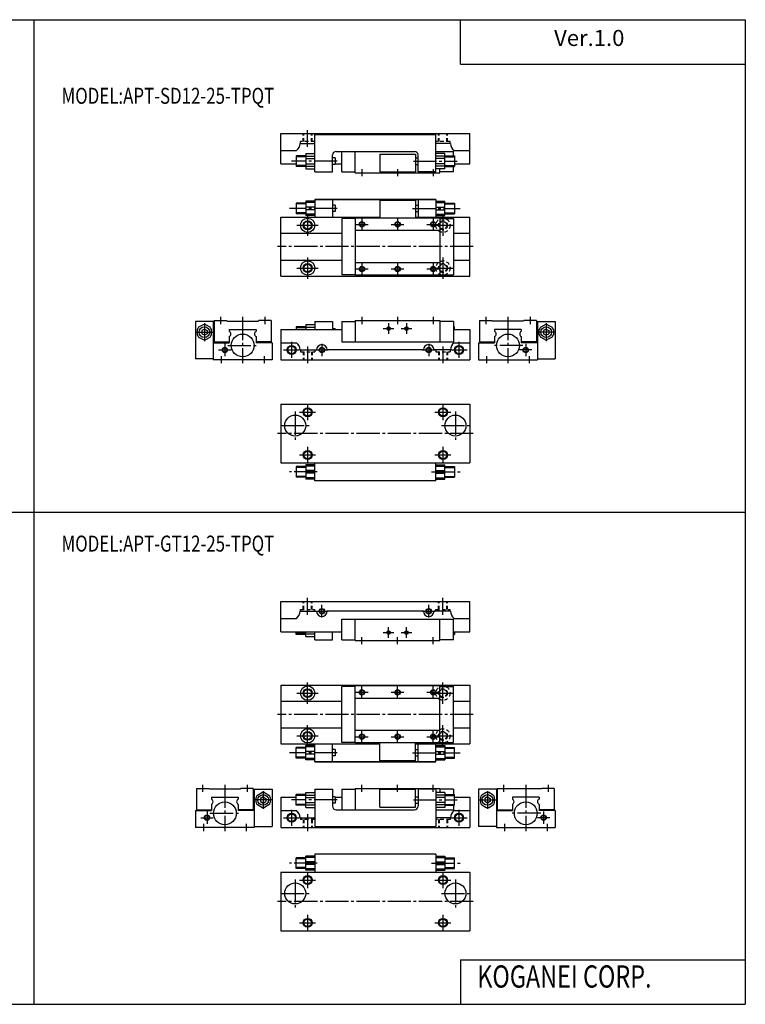
# Model space of a CAD drawing. Extents: x -399 to 400, y -277 to 276.
# Drawn here: x -8 to 400, y -277 to 276 of the extents above; entities that cross this region are included whole.
import ezdxf

# ---------------------------------------------------------------- set-up
doc = ezdxf.new("R2010")
doc.units = 0
doc.linetypes.add('CENTER', pattern=[17.5, 13, -1.5, 1.5, -1.5])
doc.linetypes.add('DASHED', pattern=[3.5, 2, -1.5])
doc.layers.get('0').update_dxf_attribs({"linetype": 'CONTINUOUS'})
doc.styles.get("Standard").update_dxf_attribs({"font": 'txt', "bigfont": 'BIGFONT'})

msp = doc.modelspace()

# ---------------------------------------------------------------- linework, layer by layer
at = {"color": 7, "linetype": 'CONTINUOUS'}
for p, q in [((-399.25, 276.25), (399.799988, 276.25)), ((0.274994, 276.25), (0.274994, -276.75)), ((239.800003, 251.25), (239.800003, 276.25)), ((399.799988, 276.25), (399.799988, -276.75)), ((239.800003, 251.25), (399.799988, 251.25)), ((139, 212.274994), (245, 212.274994)), ((139, 195.274994), (139, 212.274994)), ((158, 211.774994), (226, 211.774994)), ((158, 190.774994), (158, 211.774994)), ((226, 190.774994), (226, 211.774994)), ((245, 195.274994), (245, 212.274994)), ((149.800003, 206.774994), (158, 206.774994)), ((234.199997, 206.774994), (226, 206.774994)), ((139, 202.774994), (147.653, 202.774994)), ((153, 199.774994), (147.5, 199.774994)), ((147.5, 199.774994), (147.5, 193.774994)), ((153, 201.024994), (158, 201.024994)), ((153, 201.024994), (153, 192.524994)), ((153, 199.520996), (158, 199.520996)), ((168, 190.774994), (168, 200.274994)), ((170, 202.274994), (214, 202.274994)), ((173.149994, 190.774994), (173.149994, 202.274994)), ((180.75, 190.274994), (180.75, 202.274994)), ((194.5, 200.774994), (194.5, 190.774994)), ((194.5, 200.774994), (214.5, 200.774994)), ((214.5, 200.774994), (214.5, 190.774994)), ((216, 190.774994), (216, 200.274994)), ((226, 202.274994), (235.850006, 202.274994)), ((231, 201.024994), (226, 201.024994)), ((231, 199.520996), (226, 199.520996)), ((231, 192.524994), (231, 201.024994)), ((231, 199.774994), (236.5, 199.774994)), ((235.850006, 199.774994), (235.850006, 202.274994)), ((236.347, 202.774994), (245, 202.774994)), ((236.5, 199.774994), (236.5, 193.774994)), ((139, 195.274994), (147.5, 195.274994)), ((153, 193.774994), (147.5, 193.774994)), ((153, 198.210999), (158, 198.210999)), ((153, 195.339005), (158, 195.339005)), ((153, 194.029007), (158, 194.029007)), ((169.5, 198.574997), (168, 198.574997)), ((169.5, 194.975006), (168, 194.975006)), ((169.5, 198.574997), (169.5, 194.975006)), ((169.5, 195.274994), (173.149994, 195.274994)), ((214.5, 198.574997), (216, 198.574997)), ((214.5, 194.975006), (216, 194.975006)), ((231, 198.210999), (226, 198.210999)), ((231, 195.339005), (226, 195.339005)), ((231, 194.029007), (226, 194.029007)), ((231, 193.774994), (236.5, 193.774994)), ((235.850006, 190.774994), (235.850006, 193.774994)), ((236.5, 195.274994), (245, 195.274994)), ((153, 192.524994), (158, 192.524994)), ((158, 190.774994), (168, 190.774994)), ((173.149994, 190.774994), (180.75, 190.774994)), ((180.75, 190.274994), (228.25, 190.274994)), ((194.5, 190.774994), (214.5, 190.774994)), ((226, 190.774994), (216, 190.774994)), ((231, 192.524994), (226, 192.524994)), ((228.25, 190.274994), (228.25, 192.524994)), ((235.850006, 190.774994), (228.25, 190.774994)), ((153, 173.274994), (147.5, 173.274994)), ((147.5, 173.274994), (147.5, 167.274994)), ((153, 174.274994), (153, 166.274994)), ((158, 174.274994), (153, 174.274994)), ((158, 173.518997), (153, 173.518997)), ((226, 175.274994), (158, 175.274994)), ((158, 175.274994), (158, 165.274994)), ((158, 175.274994), (226, 175.274994)), ((168, 175.274994), (168, 165.274994)), ((168, 175.274994), (168, 165.274994)), ((169.5, 172.074997), (168, 172.074997)), ((169.5, 172.074997), (169.5, 168.475006)), ((214.5, 174.774994), (194.5, 174.774994)), ((194.5, 174.774994), (194.5, 164.774994)), ((214.5, 174.774994), (214.5, 164.774994)), ((214.5, 172.074997), (216, 172.074997)), ((216, 175.274994), (216, 165.274994)), ((226, 175.274994), (226, 165.274994)), ((226, 174.274994), (231, 174.274994)), ((226, 173.518997), (231, 173.518997)), ((231, 166.274994), (231, 174.274994)), ((231, 173.274994), (236.5, 173.274994)), ((236.5, 173.274994), (236.5, 167.274994)), ((153, 167.274994), (147.5, 167.274994)), ((158, 171.031006), (153, 171.031006)), ((158, 169.518997), (153, 169.518997)), ((158, 167.031006), (153, 167.031006)), ((158, 166.274994), (153, 166.274994)), ((169.5, 168.475006), (168, 168.475006)), ((214.5, 168.475006), (216, 168.475006)), ((226, 171.031006), (231, 171.031006)), ((226, 169.518997), (231, 169.518997)), ((226, 167.031006), (231, 167.031006)), ((226, 166.274994), (231, 166.274994)), ((231, 167.274994), (236.5, 167.274994)), ((139, 132.274994), (139, 165.274994)), ((139, 165.274994), (194.5, 165.274994)), ((173.149994, 164.574997), (173.149994, 132.988007)), ((180.75, 164.574997), (173.149994, 164.574997)), ((180.75, 164.774994), (180.75, 132.774994)), ((228.25, 164.774994), (180.75, 164.774994)), ((214.5, 165.274994), (245, 165.274994)), ((228.25, 164.774994), (228.25, 132.774994)), ((228.25, 164.574997), (235.850006, 164.574997)), ((235.850006, 164.574997), (235.850006, 132.975006)), ((245, 132.274994), (245, 165.274994)), ((139, 156.274994), (173.149994, 156.274994)), ((228.25, 157.774994), (180.75, 157.774994)), ((235.850006, 156.274994), (245, 156.274994)), ((139, 141.274994), (173.149994, 141.274994)), ((228.25, 139.774994), (180.75, 139.774994)), ((235.850006, 141.274994), (245, 141.274994)), ((180.75, 132.975006), (173.149994, 132.975006)), ((228.25, 132.774994), (180.75, 132.774994)), ((228.25, 132.975006), (235.850006, 132.975006)), ((139, 132.274994), (245, 132.274994)), ((91, 106.775002), (91, 85.775002)), ((101.5, 106.775002), (91, 106.775002)), ((101, 106.775002), (101, 85.275002)), ((101.5, 107.275002), (108.5, 107.275002)), ((101.5, 107.275002), (101.5, 95.275002)), ((108.5, 107.275002), (108.800003, 106.974998)), ((108.800003, 106.974998), (126.199997, 106.974998)), ((126.5, 107.275002), (126.199997, 106.974998)), ((133.5, 107.275002), (126.5, 107.275002)), ((133.5, 107.275002), (133.5, 95.275002)), ((158, 106.775002), (168, 106.775002)), ((158, 106.775002), (158, 102.275002)), ((168, 106.775002), (168, 102.275002)), ((173.149994, 106.775002), (173.149994, 95.275002)), ((173.149994, 106.775002), (180.75, 106.775002)), ((180.75, 107.275002), (180.75, 95.275002)), ((180.75, 107.275002), (228.25, 107.275002)), ((228.25, 107.275002), (228.25, 95.275002)), ((235.850006, 106.775002), (228.25, 106.775002)), ((235.850006, 106.775002), (235.850006, 95.275002)), ((250.5, 107.275002), (250.5, 95.275002)), ((250.5, 107.275002), (257.5, 107.275002)), ((257.5, 107.275002), (257.799988, 106.974998)), ((275.200012, 106.974998), (257.799988, 106.974998)), ((275.5, 107.275002), (275.200012, 106.974998)), ((282.5, 107.275002), (275.5, 107.275002)), ((282.5, 107.275002), (282.5, 95.275002)), ((282.5, 106.775002), (293, 106.775002)), ((283, 106.775002), (283, 85.275002)), ((293, 106.775002), (293, 85.775002)), ((92, 102.210999), (92, 99.338898)), ((95.243698, 104.957001), (92.756302, 103.521004)), ((96, 102.507004), (94.5, 101.640999)), ((94.5, 101.640999), (94.5, 99.908997)), ((96, 99.042999), (94.5, 99.908997)), ((96, 102.507004), (97.5, 101.640999)), ((97.5, 99.908997), (96, 99.042999)), ((99.243698, 103.521004), (96.756302, 104.957001)), ((97.5, 101.640999), (97.5, 99.908997)), ((100, 99.338898), (100, 102.210999)), ((110, 102.275002), (125, 102.275002)), ((110, 102.275002), (110, 101.275002)), ((125, 102.275002), (125, 101.275002)), ((139, 102.275002), (173.149994, 102.275002)), ((139, 102.275002), (139, 85.275002)), ((153, 103.775002), (147.5, 103.775002)), ((147.5, 103.775002), (147.5, 102.275002)), ((153, 105.025002), (158, 105.025002)), ((153, 105.025002), (153, 102.275002)), ((153, 103.521004), (158, 103.521004)), ((169.5, 102.574997), (168, 102.574997)), ((169.5, 102.574997), (169.5, 102.275002)), ((235.850006, 103.775002), (236.5, 103.775002)), ((235.850006, 102.275002), (245, 102.275002)), ((236.5, 102.275002), (236.5, 103.775002)), ((245, 102.275002), (245, 85.275002)), ((274, 102.275002), (259, 102.275002)), ((259, 102.275002), (259, 101.275002)), ((274, 102.275002), (274, 101.275002)), ((284, 99.338898), (284, 102.210999)), ((284.756012, 103.521004), (287.243988, 104.957001)), ((288, 102.507004), (286.5, 101.640999)), ((286.5, 101.640999), (286.5, 99.908997)), ((286.5, 99.908997), (288, 99.042999)), ((288, 102.507004), (289.5, 101.640999)), ((288, 99.0429), (289.5, 99.908997)), ((288.756012, 104.957001), (291.243988, 103.521004)), ((289.5, 101.640999), (289.5, 99.908997)), ((292, 102.210999), (292, 99.338898)), ((92.756302, 98.028999), (95.243698, 96.592796)), ((96.756302, 96.592796), (99.243698, 98.028999)), ((101, 94.775002), (110, 94.775002)), ((101.5, 95.275002), (110, 95.275002)), ((110, 98.275002), (110, 94.775002)), ((125, 98.275002), (125, 94.775002)), ((133.5, 95.275002), (125, 95.275002)), ((134, 94.775002), (125, 94.775002)), ((134, 94.775002), (134, 85.275002)), ((139, 94.775002), (147.653, 94.775002)), ((173.149994, 95.275002), (235.850006, 95.275002)), ((236.347, 94.775002), (245, 94.775002)), ((250, 94.775002), (259, 94.775002)), ((250, 94.775002), (250, 85.275002)), ((250.5, 95.275002), (259, 95.275002)), ((259, 98.275002), (259, 94.775002)), ((274, 98.275002), (274, 94.775002)), ((282.5, 95.275002), (274, 95.275002)), ((283, 94.775002), (274, 94.775002)), ((287.243988, 96.592796), (284.756012, 98.028999)), ((291.243988, 98.028999), (288.756012, 96.592796)), ((149.800003, 90.775002), (159, 90.775002)), ((219, 90.775002), (165, 90.775002)), ((234.199997, 90.775002), (225, 90.775002)), ((101, 85.775002), (91, 85.775002)), ((134, 85.275002), (101, 85.275002)), ((139, 85.275002), (245, 85.275002)), ((250, 85.275002), (283, 85.275002)), ((283, 85.775002), (293, 85.775002)), ((139, 60.275002), (245, 60.275002)), ((139, 60.275002), (139, 27.275)), ((245, 60.275002), (245, 27.275)), ((139, 27.275), (245, 27.275)), ((153, 25.275), (147.5, 25.275)), ((147.5, 25.275), (147.5, 19.275)), ((153, 26.275), (153, 18.275)), ((158, 26.275), (153, 26.275)), ((158, 25.5187), (153, 25.5187)), ((158, 23.0313), (153, 23.0313)), ((158, 27.275), (226, 27.275)), ((158, 17.275), (158, 27.275)), ((226, 17.275), (226, 27.275)), ((226, 26.275), (231, 26.275)), ((226, 25.5187), (231, 25.5187)), ((226, 23.0313), (231, 23.0313)), ((231, 18.275), (231, 26.275)), ((231, 25.275), (236.5, 25.275)), ((236.5, 25.275), (236.5, 19.275)), ((153, 19.275), (147.5, 19.275)), ((158, 21.5187), (153, 21.5187)), ((158, 19.0313), (153, 19.0313)), ((158, 18.275), (153, 18.275)), ((226, 17.275), (158, 17.275)), ((226, 21.5187), (231, 21.5187)), ((226, 19.0313), (231, 19.0313)), ((226, 18.275), (231, 18.275)), ((231, 19.275), (236.5, 19.275)), ((-399.25, -0.25), (399.799988, -0.25)), ((139, -50.474998), (245, -50.474998)), ((139, -67.474998), (139, -50.474998)), ((245, -67.474998), (245, -50.474998)), ((139, -59.974998), (147.653, -59.974998)), ((149.800003, -55.974998), (159, -55.974998)), ((219, -55.974998), (165, -55.974998)), ((173.149994, -71.974998), (173.149994, -60.474998)), ((173.149994, -60.474998), (235.850006, -60.474998)), ((180.75, -72.474998), (180.75, -60.474998)), ((234.199997, -55.974998), (225, -55.974998)), ((228.25, -72.474998), (228.25, -60.474998)), ((235.850006, -71.974998), (235.850006, -60.474998)), ((236.347, -59.974998), (245, -59.974998)), ((139, -67.474998), (173.149994, -67.474998)), ((147.5, -68.974998), (147.5, -67.474998)), ((153, -68.974998), (147.5, -68.974998)), ((153, -70.224998), (153, -67.474998)), ((153, -68.721001), (158, -68.721001)), ((153, -70.224998), (158, -70.224998)), ((158, -71.974998), (158, -67.474998)), ((168, -71.974998), (168, -67.474998)), ((169.5, -67.775002), (168, -67.775002)), ((169.5, -67.474998), (169.5, -67.775002)), ((235.850006, -67.474998), (245, -67.474998)), ((235.850006, -68.974998), (236.5, -68.974998)), ((236.5, -67.474998), (236.5, -68.974998)), ((158, -71.974998), (168, -71.974998)), ((173.149994, -71.974998), (180.75, -71.974998)), ((180.75, -72.474998), (228.25, -72.474998)), ((235.850006, -71.974998), (228.25, -71.974998)), ((139, -97.474998), (245, -97.474998)), ((139, -97.474998), (139, -130.475006)), ((180.75, -98.175003), (173.149994, -98.175003)), ((173.149994, -129.774994), (173.149994, -98.1875)), ((180.75, -129.975006), (180.75, -97.974998)), ((228.25, -97.974998), (180.75, -97.974998)), ((228.25, -129.975006), (228.25, -97.974998)), ((228.25, -98.175003), (235.850006, -98.175003)), ((235.850006, -129.774994), (235.850006, -98.175003)), ((245, -97.474998), (245, -130.475006)), ((228.25, -104.974998), (180.75, -104.974998)), ((139, -106.474998), (173.149994, -106.474998)), ((235.850006, -106.474998), (245, -106.474998)), ((139, -121.474998), (173.149994, -121.474998)), ((235.850006, -121.474998), (245, -121.474998)), ((228.25, -122.974998), (180.75, -122.974998)), ((139, -130.475006), (194.5, -130.475006)), ((153, -132.475006), (147.5, -132.475006)), ((147.5, -138.475006), (147.5, -132.475006)), ((158, -131.475006), (153, -131.475006)), ((153, -139.475006), (153, -131.475006)), ((158, -132.231003), (153, -132.231003)), ((158, -140.475006), (158, -130.475006)), ((168, -140.475006), (168, -130.475006)), ((168, -140.475006), (168, -130.475006)), ((180.75, -129.774994), (173.149994, -129.774994)), ((228.25, -129.975006), (180.75, -129.975006)), ((194.5, -139.975006), (194.5, -129.975006)), ((214.5, -139.975006), (214.5, -129.975006)), ((214.5, -130.475006), (245, -130.475006)), ((216, -140.475006), (216, -130.475006)), ((226, -140.475006), (226, -130.475006)), ((226, -131.475006), (231, -131.475006)), ((226, -132.231003), (231, -132.231003)), ((228.25, -129.774994), (235.850006, -129.774994)), ((231, -131.475006), (231, -139.475006)), ((231, -132.475006), (236.5, -132.475006)), ((236.5, -138.475006), (236.5, -132.475006)), ((158, -134.718994), (153, -134.718994)), ((158, -136.231003), (153, -136.231003)), ((169.5, -133.675003), (168, -133.675003)), ((169.5, -137.274994), (168, -137.274994)), ((169.5, -133.675003), (169.5, -137.274994)), ((214.5, -133.675003), (216, -133.675003)), ((214.5, -137.274994), (216, -137.274994)), ((226, -134.718994), (231, -134.718994)), ((226, -136.231003), (231, -136.231003)), ((153, -138.475006), (147.5, -138.475006)), ((158, -138.718994), (153, -138.718994)), ((158, -139.475006), (153, -139.475006)), ((226, -140.475006), (158, -140.475006)), ((158, -140.475006), (226, -140.475006)), ((214.5, -139.975006), (194.5, -139.975006)), ((226, -138.718994), (231, -138.718994)), ((226, -139.475006), (231, -139.475006)), ((231, -138.475006), (236.5, -138.475006)), ((91.5, -155.475006), (98.5, -155.475006)), ((91.5, -155.475006), (91.5, -167.475006)), ((98.5, -155.475006), (98.800003, -155.774994)), ((98.800003, -155.774994), (116.199997, -155.774994)), ((116.5, -155.475006), (116.199997, -155.774994)), ((123.5, -155.475006), (116.5, -155.475006)), ((123.5, -155.475006), (123.5, -167.475006)), ((123.5, -155.975006), (134, -155.975006)), ((124, -155.975006), (124, -177.475006)), ((125.755997, -159.229004), (128.244003, -157.792999)), ((129, -160.242996), (127.5, -161.108994)), ((129, -160.242996), (130.5, -161.108994)), ((129.755997, -157.792999), (132.244003, -159.229004)), ((134, -155.975006), (134, -176.975006)), ((153, -158.975006), (147.5, -158.975006)), ((147.5, -164.975006), (147.5, -158.975006)), ((153, -166.225006), (153, -157.725006)), ((153, -157.725006), (158, -157.725006)), ((153, -159.229004), (158, -159.229004)), ((158, -155.975006), (158, -176.975006)), ((158, -155.975006), (168, -155.975006)), ((168, -155.975006), (168, -165.475006)), ((169.5, -160.175003), (168, -160.175003)), ((169.5, -160.175003), (169.5, -163.774994)), ((173.149994, -155.975006), (180.75, -155.975006)), ((173.149994, -155.975006), (173.149994, -167.475006)), ((180.75, -155.475006), (228.25, -155.475006)), ((180.75, -155.475006), (180.75, -167.475006)), ((194.5, -165.975006), (194.5, -155.975006)), ((194.5, -155.975006), (214.5, -155.975006)), ((214.5, -165.975006), (214.5, -155.975006)), ((214.5, -160.175003), (216, -160.175003)), ((216, -155.975006), (216, -165.475006)), ((226, -155.975006), (216, -155.975006)), ((226, -155.975006), (226, -176.975006)), ((231, -157.725006), (226, -157.725006)), ((231, -159.229004), (226, -159.229004)), ((228.25, -155.475006), (228.25, -157.725006)), ((235.850006, -155.975006), (228.25, -155.975006)), ((231, -157.725006), (231, -166.225006)), ((231, -158.975006), (236.5, -158.975006)), ((235.850006, -155.975006), (235.850006, -158.975006)), ((236.5, -164.975006), (236.5, -158.975006)), ((250, -155.975006), (250, -176.975006)), ((260.5, -155.975006), (250, -155.975006)), ((254.244003, -157.792999), (251.755997, -159.229004)), ((255, -160.242996), (253.5, -161.108994)), ((255, -160.242996), (256.5, -161.108994)), ((258.243988, -159.229004), (255.755997, -157.792999)), ((260, -155.975006), (260, -177.475006)), ((260.5, -155.475006), (260.5, -167.475006)), ((260.5, -155.475006), (267.5, -155.475006)), ((267.5, -155.475006), (267.799988, -155.774994)), ((285.200012, -155.774994), (267.799988, -155.774994)), ((285.5, -155.475006), (285.200012, -155.774994)), ((292.5, -155.475006), (285.5, -155.475006)), ((292.5, -155.475006), (292.5, -167.475006)), ((100, -160.475006), (115, -160.475006)), ((100, -160.475006), (100, -161.475006)), ((100, -164.475006), (100, -167.975006)), ((115, -160.475006), (115, -161.475006)), ((115, -164.475006), (115, -167.975006)), ((125, -163.410995), (125, -160.539001)), ((128.244003, -166.156998), (125.755997, -164.720993)), ((127.5, -161.108994), (127.5, -162.841003)), ((127.5, -162.841003), (129, -163.707001)), ((129, -163.707001), (130.5, -162.841003)), ((132.244003, -164.720993), (129.755997, -166.156998)), ((130.5, -161.108994), (130.5, -162.841003)), ((133, -160.539001), (133, -163.410995)), ((139, -160.475006), (147.5, -160.475006)), ((139, -160.475006), (139, -177.475006)), ((153, -164.975006), (147.5, -164.975006)), ((153, -160.539001), (158, -160.539001)), ((153, -163.410995), (158, -163.410995)), ((153, -164.720993), (158, -164.720993)), ((169.5, -163.774994), (168, -163.774994)), ((169.5, -160.475006), (173.149994, -160.475006)), ((214.5, -163.774994), (216, -163.774994)), ((231, -160.539001), (226, -160.539001)), ((231, -163.410995), (226, -163.410995)), ((231, -164.720993), (226, -164.720993)), ((231, -164.975006), (236.5, -164.975006)), ((235.850006, -164.975006), (235.850006, -167.475006)), ((236.5, -160.475006), (245, -160.475006)), ((245, -160.475006), (245, -177.475006)), ((251, -160.539001), (251, -163.410995)), ((251.755997, -164.720993), (254.244003, -166.156998)), ((253.5, -161.108994), (253.5, -162.841003)), ((255, -163.707001), (253.5, -162.841003)), ((256.5, -162.841003), (255, -163.707001)), ((255.755997, -166.156998), (258.243988, -164.720993)), ((256.5, -161.108994), (256.5, -162.841003)), ((259, -163.410995), (259, -160.539001)), ((284, -160.475006), (269, -160.475006)), ((269, -160.475006), (269, -161.475006)), ((269, -164.475006), (269, -167.975006)), ((284, -160.475006), (284, -161.475006)), ((284, -164.475006), (284, -167.975006)), ((91, -167.975006), (100, -167.975006)), ((91, -167.975006), (91, -177.475006)), ((91.5, -167.475006), (100, -167.475006)), ((123.5, -167.475006), (115, -167.475006)), ((124, -167.975006), (115, -167.975006)), ((139, -167.975006), (147.653, -167.975006)), ((153, -166.225006), (158, -166.225006)), ((170, -167.475006), (214, -167.475006)), ((194.5, -165.975006), (214.5, -165.975006)), ((231, -166.225006), (226, -166.225006)), ((226, -167.475006), (235.850006, -167.475006)), ((236.347, -167.975006), (245, -167.975006)), ((260, -167.975006), (269, -167.975006)), ((260.5, -167.475006), (269, -167.475006)), ((292.5, -167.475006), (284, -167.475006)), ((293, -167.975006), (284, -167.975006)), ((293, -167.975006), (293, -177.475006)), ((149.800003, -171.975006), (158, -171.975006)), ((234.199997, -171.975006), (226, -171.975006)), ((124, -177.475006), (91, -177.475006)), ((124, -176.975006), (134, -176.975006)), ((139, -177.475006), (245, -177.475006)), ((158, -176.975006), (226, -176.975006)), ((260, -176.975006), (250, -176.975006)), ((260, -177.475006), (293, -177.475006)), ((158, -193.475006), (153, -193.475006)), ((153, -201.475006), (153, -193.475006)), ((158, -192.475006), (158, -202.475006)), ((226, -192.475006), (158, -192.475006)), ((226, -192.475006), (226, -202.475006)), ((226, -193.475006), (231, -193.475006)), ((231, -193.475006), (231, -201.475006)), ((153, -194.475006), (147.5, -194.475006)), ((147.5, -200.475006), (147.5, -194.475006)), ((158, -194.231003), (153, -194.231003)), ((158, -196.718994), (153, -196.718994)), ((158, -198.231003), (153, -198.231003)), ((226, -194.231003), (231, -194.231003)), ((226, -196.718994), (231, -196.718994)), ((226, -198.231003), (231, -198.231003)), ((231, -194.475006), (236.5, -194.475006)), ((236.5, -200.475006), (236.5, -194.475006)), ((139, -202.475006), (245, -202.475006)), ((139, -202.475006), (139, -235.475006)), ((153, -200.475006), (147.5, -200.475006)), ((158, -200.718994), (153, -200.718994)), ((158, -201.475006), (153, -201.475006)), ((226, -200.718994), (231, -200.718994)), ((226, -201.475006), (231, -201.475006)), ((231, -200.475006), (236.5, -200.475006)), ((245, -202.475006), (245, -235.475006)), ((139, -235.475006), (245, -235.475006)), ((158, -235.475006), (226, -235.475006)), ((239.800003, -251.75), (399.799988, -251.75)), ((239.800003, -251.75), (239.800003, -276.75)), ((-399.25, -276.75), (399.799988, -276.75))]:
    msp.add_line(p, q, dxfattribs=at)
at = {"color": 2, "linetype": 'DASHED'}
for p, q in [((151.5, 207.774994), (151.5, 212.274994)), ((151.899994, 207.774994), (151.899994, 212.274994)), ((156.100006, 207.774994), (156.100006, 212.274994)), ((156.5, 207.774994), (156.5, 212.274994)), ((227.5, 207.774994), (227.5, 212.274994)), ((227.899994, 207.774994), (227.899994, 212.274994)), ((232.100006, 207.774994), (232.100006, 212.274994)), ((232.5, 207.774994), (232.5, 212.274994)), ((158, 207.774994), (150, 207.774994)), ((150, 206.774994), (150, 207.774994)), ((158, 206.774994), (158, 207.774994)), ((234, 207.774994), (226, 207.774994)), ((226, 206.774994), (226, 207.774994)), ((234, 206.774994), (234, 207.774994)), ((150, 90.775002), (150, 89.775002)), ((150, 89.775002), (158, 89.775002)), ((151.5, 89.775002), (151.5, 85.275002)), ((151.899994, 89.775002), (151.899994, 85.275002)), ((156.100006, 89.775002), (156.100006, 85.275002)), ((156.5, 89.775002), (156.5, 85.275002)), ((158, 90.775002), (158, 89.775002)), ((226, 90.775002), (226, 89.775002)), ((226, 89.775002), (234, 89.775002)), ((227.5, 89.775002), (227.5, 85.275002)), ((227.899994, 89.775002), (227.899994, 85.275002)), ((232.100006, 89.775002), (232.100006, 85.275002)), ((232.5, 89.775002), (232.5, 85.275002)), ((234, 90.775002), (234, 89.775002)), ((150, -55.974998), (150, -54.974998)), ((150, -54.974998), (158, -54.974998)), ((151.5, -54.974998), (151.5, -50.474998)), ((151.899994, -54.974998), (151.899994, -50.474998)), ((156.100006, -54.974998), (156.100006, -50.474998)), ((156.5, -54.974998), (156.5, -50.474998)), ((158, -55.974998), (158, -54.974998)), ((226, -55.974998), (226, -54.974998)), ((226, -54.974998), (234, -54.974998)), ((227.5, -54.974998), (227.5, -50.474998)), ((227.899994, -54.974998), (227.899994, -50.474998)), ((232.100006, -54.974998), (232.100006, -50.474998)), ((232.5, -54.974998), (232.5, -50.474998)), ((234, -55.974998), (234, -54.974998)), ((150, -171.975006), (150, -172.975006)), ((158, -172.975006), (150, -172.975006)), ((151.5, -172.975006), (151.5, -177.475006)), ((151.899994, -172.975006), (151.899994, -177.475006)), ((156.100006, -172.975006), (156.100006, -177.475006)), ((156.5, -172.975006), (156.5, -177.475006)), ((158, -171.975006), (158, -172.975006)), ((226, -171.975006), (226, -172.975006)), ((234, -172.975006), (226, -172.975006)), ((227.5, -172.975006), (227.5, -177.475006)), ((227.899994, -172.975006), (227.899994, -177.475006)), ((232.100006, -172.975006), (232.100006, -177.475006)), ((232.5, -172.975006), (232.5, -177.475006)), ((234, -171.975006), (234, -172.975006))]:
    msp.add_line(p, q, dxfattribs=at)
at = {"color": 2, "linetype": 'CENTER'}
for p, q in [((154, 204.774994), (154, 214.274994)), ((170.610001, 196.774994), (144.973999, 196.774994)), ((213.389999, 196.774994), (238.059998, 196.774994)), ((184.5, 192.274994), (184.5, 188.274994)), ((204.5, 192.274994), (204.5, 188.274994)), ((224.5, 192.274994), (224.5, 188.274994)), ((170.610001, 170.274994), (143.901001, 170.274994)), ((154, 166.774994), (154, 154.774994)), ((212.889999, 170.274994), (239.598999, 170.274994)), ((230, 166.774994), (230, 154.774994)), ((148, 160.774994), (160, 160.774994)), ((181, 161.274994), (188, 161.274994)), ((184.5, 164.774994), (184.5, 157.774994)), ((201, 161.274994), (208, 161.274994)), ((204.5, 164.774994), (204.5, 157.774994)), ((221, 161.274994), (228, 161.274994)), ((224, 160.774994), (236, 160.774994)), ((224.5, 164.774994), (224.5, 157.774994)), ((247, 148.774994), (137, 148.774994)), ((154, 142.774994), (154, 130.774994)), ((184.5, 139.774994), (184.5, 132.774994)), ((204.5, 139.774994), (204.5, 132.774994)), ((224.5, 139.774994), (224.5, 132.774994)), ((230, 142.774994), (230, 130.774994)), ((148, 136.774994), (160, 136.774994)), ((181, 136.274994), (188, 136.274994)), ((201, 136.274994), (208, 136.274994)), ((221, 136.274994), (228, 136.274994)), ((224, 136.774994), (236, 136.774994)), ((96, 105.775002), (96, 95.775002)), ((105, 109.275002), (105, 105.275002)), ((117.5, 109.275002), (117.5, 83.275002)), ((130, 109.275002), (130, 105.275002)), ((184.5, 109.275002), (184.5, 105.275002)), ((199.5, 105.775002), (199.5, 99.775002)), ((204.5, 109.275002), (204.5, 105.275002)), ((209.5, 105.775002), (209.5, 99.775002)), ((224.5, 109.275002), (224.5, 105.275002)), ((254, 109.275002), (254, 105.275002)), ((266.5, 109.275002), (266.5, 83.275002)), ((279, 109.275002), (279, 105.275002)), ((288, 105.775002), (288, 95.775002)), ((91, 100.775002), (101, 100.775002)), ((196.5, 102.775002), (202.5, 102.775002)), ((206.5, 102.775002), (212.5, 102.775002)), ((293, 100.775002), (283, 100.775002)), ((107.5, 94.275002), (107.5, 87.275002)), ((145, 95.275002), (145, 86.275002)), ((162, 94.275002), (162, 87.275002)), ((222, 94.275002), (222, 87.275002)), ((239, 95.275002), (239, 86.275002)), ((276.5, 94.275002), (276.5, 87.275002)), ((104, 90.775002), (111, 90.775002)), ((109.099998, 93.275002), (125.900002, 93.275002)), ((140.5, 90.775002), (149.5, 90.775002)), ((154, 92.775002), (154, 83.275002)), ((158.5, 90.775002), (165.5, 90.775002)), ((218.5, 90.775002), (225.5, 90.775002)), ((230, 92.775002), (230, 83.275002)), ((234.5, 90.775002), (243.5, 90.775002)), ((274.899994, 93.275002), (258.100006, 93.275002)), ((280, 90.775002), (273, 90.775002)), ((105.5, 87.275002), (105.5, 83.275002)), ((129.5, 87.275002), (129.5, 83.275002)), ((254.5, 87.275002), (254.5, 83.275002)), ((278.5, 87.275002), (278.5, 83.275002)), ((147, 56.174999), (147, 40.375)), ((149.5, 55.775002), (158.5, 55.775002)), ((154, 60.275002), (154, 51.275002)), ((225.5, 55.775002), (234.5, 55.775002)), ((230, 60.275002), (230, 51.275002)), ((237, 56.174999), (237, 40.375)), ((139.100006, 48.275002), (154.899994, 48.275002)), ((229.100006, 48.275002), (244.899994, 48.275002)), ((247, 43.775002), (137, 43.775002)), ((154, 36.275002), (154, 27.275)), ((230, 36.275002), (230, 27.275)), ((149.5, 31.775), (158.5, 31.775)), ((225.5, 31.775), (234.5, 31.775)), ((159.432007, 22.275), (143.901001, 22.275)), ((223.610001, 22.275), (239.598999, 22.275)), ((154, -57.974998), (154, -48.474998)), ((230, -57.974998), (230, -48.474998)), ((162, -59.474998), (162, -52.474998)), ((222, -59.474998), (222, -52.474998)), ((158.5, -55.974998), (165.5, -55.974998)), ((218.5, -55.974998), (225.5, -55.974998)), ((199.5, -70.974998), (199.5, -64.974998)), ((209.5, -70.974998), (209.5, -64.974998)), ((184.5, -74.474998), (184.5, -70.474998)), ((196.5, -67.974998), (202.5, -67.974998)), ((204.5, -74.474998), (204.5, -70.474998)), ((206.5, -67.974998), (212.5, -67.974998)), ((224.5, -74.474998), (224.5, -70.474998)), ((154, -107.974998), (154, -95.974998)), ((184.5, -104.974998), (184.5, -97.974998)), ((204.5, -104.974998), (204.5, -97.974998)), ((224.5, -104.974998), (224.5, -97.974998)), ((230, -107.974998), (230, -95.974998)), ((148, -101.974998), (160, -101.974998)), ((181, -101.474998), (188, -101.474998)), ((201, -101.474998), (208, -101.474998)), ((221, -101.474998), (228, -101.474998)), ((224, -101.974998), (236, -101.974998)), ((247, -113.974998), (137, -113.974998)), ((154, -131.975006), (154, -119.974998)), ((230, -131.975006), (230, -119.974998)), ((148, -125.974998), (160, -125.974998)), ((181, -126.474998), (188, -126.474998)), ((184.5, -129.975006), (184.5, -122.974998)), ((201, -126.474998), (208, -126.474998)), ((204.5, -129.975006), (204.5, -122.974998)), ((221, -126.474998), (228, -126.474998)), ((224, -125.974998), (236, -125.974998)), ((224.5, -129.975006), (224.5, -122.974998)), ((170.610001, -135.475006), (143.901001, -135.475006)), ((212.889999, -135.475006), (239.598999, -135.475006)), ((95, -153.475006), (95, -157.475006)), ((107.5, -153.475006), (107.5, -179.475006)), ((120, -153.475006), (120, -157.475006)), ((184.5, -157.475006), (184.5, -153.475006)), ((204.5, -157.475006), (204.5, -153.475006)), ((224.5, -157.475006), (224.5, -153.475006)), ((264, -153.475006), (264, -157.475006)), ((276.5, -153.475006), (276.5, -179.475006)), ((289, -153.475006), (289, -157.475006)), ((129, -156.975006), (129, -166.975006)), ((255, -156.975006), (255, -166.975006)), ((134, -161.975006), (124, -161.975006)), ((170.610001, -161.975006), (144.973999, -161.975006)), ((213.389999, -161.975006), (238.059998, -161.975006)), ((250, -161.975006), (260, -161.975006)), ((97.5, -168.475006), (97.5, -175.475006)), ((99.099998, -169.475006), (115.900002, -169.475006)), ((145, -167.475006), (145, -176.475006)), ((154, -169.975006), (154, -179.475006)), ((239, -167.475006), (239, -176.475006)), ((284.899994, -169.475006), (268.100006, -169.475006)), ((286.5, -168.475006), (286.5, -175.475006)), ((94, -171.975006), (101, -171.975006)), ((95.5, -175.475006), (95.5, -179.475006)), ((119.5, -175.475006), (119.5, -179.475006)), ((140.5, -171.975006), (149.5, -171.975006)), ((234.5, -171.975006), (243.5, -171.975006)), ((264.5, -175.475006), (264.5, -179.475006)), ((290, -171.975006), (283, -171.975006)), ((288.5, -175.475006), (288.5, -179.475006)), ((159.432007, -197.475006), (143.901001, -197.475006)), ((223.610001, -197.475006), (239.598999, -197.475006)), ((154, -202.475006), (154, -211.475006)), ((230, -202.475006), (230, -211.475006)), ((147, -206.574997), (147, -222.375)), ((149.5, -206.975006), (158.5, -206.975006)), ((225.5, -206.975006), (234.5, -206.975006)), ((237, -206.574997), (237, -222.375)), ((139.100006, -214.475006), (154.899994, -214.475006)), ((229.100006, -214.475006), (244.899994, -214.475006)), ((247, -218.975006), (137, -218.975006)), ((154, -226.475006), (154, -235.475006)), ((230, -226.475006), (230, -235.475006)), ((149.5, -230.975006), (158.5, -230.975006)), ((225.5, -230.975006), (234.5, -230.975006))]:
    msp.add_line(p, q, dxfattribs=at)
at = {"color": 2, "linetype": 'CONTINUOUS'}
for p, q in [((153, 199.274994), (147.5, 199.274994)), ((231, 199.274994), (236.5, 199.274994)), ((153, 194.274994), (147.5, 194.274994)), ((231, 194.274994), (236.5, 194.274994)), ((153, 172.774994), (147.5, 172.774994)), ((231, 172.774994), (236.5, 172.774994)), ((153, 167.774994), (147.5, 167.774994)), ((231, 167.774994), (236.5, 167.774994)), ((153, 103.275002), (147.5, 103.275002)), ((235.850006, 103.275002), (236.5, 103.275002)), ((153, 24.775), (147.5, 24.775)), ((231, 24.775), (236.5, 24.775)), ((153, 19.775), (147.5, 19.775)), ((231, 19.775), (236.5, 19.775)), ((153, -68.474998), (147.5, -68.474998)), ((235.850006, -68.474998), (236.5, -68.474998)), ((153, -132.975006), (147.5, -132.975006)), ((153, -137.975006), (147.5, -137.975006)), ((231, -132.975006), (236.5, -132.975006)), ((231, -137.975006), (236.5, -137.975006)), ((153, -159.475006), (147.5, -159.475006)), ((231, -159.475006), (236.5, -159.475006)), ((153, -164.475006), (147.5, -164.475006)), ((231, -164.475006), (236.5, -164.475006)), ((153, -194.975006), (147.5, -194.975006)), ((231, -194.975006), (236.5, -194.975006)), ((153, -199.975006), (147.5, -199.975006)), ((231, -199.975006), (236.5, -199.975006))]:
    msp.add_line(p, q, dxfattribs=at)
at = {"color": 7, "linetype": 'CONTINUOUS'}
for centre, radius in [((154, 160.774994), 4), ((154, 160.774994), 2.1), ((184.5, 161.274994), 1.2), ((204.5, 161.274994), 1.2), ((224.5, 161.274994), 1.2), ((154, 136.774994), 4), ((154, 136.774994), 2.1), ((184.5, 136.274994), 1.2), ((204.5, 136.274994), 1.2), ((224.5, 136.274994), 1.2), ((96, 100.775002), 3), ((117.5, 93.275002), 6.4), ((199.5, 102.775002), 0.8), ((209.5, 102.775002), 0.8), ((266.5, 93.275002), 6.4), ((288, 100.775002), 3), ((107.5, 90.775002), 1.25), ((145, 90.775002), 2.1), ((162, 90.775002), 1.25), ((222, 90.775002), 1.25), ((239, 90.775002), 2.1), ((276.5, 90.775002), 1.25), ((154, 55.775002), 2.1), ((230, 55.775002), 2.1), ((147, 48.275002), 5.9), ((237, 48.275002), 5.9), ((154, 31.775), 2.1), ((230, 31.775), 2.1), ((162, -55.974998), 1.25), ((222, -55.974998), 1.25), ((199.5, -67.974998), 0.8), ((209.5, -67.974998), 0.8), ((154, -101.974998), 4), ((154, -101.974998), 2.1), ((184.5, -101.474998), 1.2), ((204.5, -101.474998), 1.2), ((224.5, -101.474998), 1.2), ((154, -125.974998), 4), ((154, -125.974998), 2.1), ((184.5, -126.474998), 1.2), ((204.5, -126.474998), 1.2), ((224.5, -126.474998), 1.2), ((129, -161.975006), 3), ((255, -161.975006), 3), ((107.5, -169.475006), 6.4), ((276.5, -169.475006), 6.4), ((97.5, -171.975006), 1.25), ((145, -171.975006), 2.1), ((239, -171.975006), 2.1), ((286.5, -171.975006), 1.25), ((147, -214.475006), 5.9), ((154, -206.975006), 2.1), ((230, -206.975006), 2.1), ((237, -214.475006), 5.9), ((154, -230.975006), 2.1), ((230, -230.975006), 2.1)]:
    msp.add_circle(centre, radius, dxfattribs=at)
at = {"color": 2, "linetype": 'CONTINUOUS'}
for centre, radius in [((154, 160.774994), 2.5), ((184.5, 161.274994), 1.5), ((204.5, 161.274994), 1.5), ((224.5, 161.274994), 1.5), ((154, 136.774994), 2.5), ((184.5, 136.274994), 1.5), ((204.5, 136.274994), 1.5), ((224.5, 136.274994), 1.5), ((199.5, 102.775002), 1), ((209.5, 102.775002), 1), ((107.5, 90.775002), 1.5), ((145, 90.775002), 2.5), ((162, 90.775002), 1.5), ((222, 90.775002), 1.5), ((239, 90.775002), 2.5), ((276.5, 90.775002), 1.5), ((154, 55.775002), 2.5), ((230, 55.775002), 2.5), ((154, 31.775), 2.5), ((230, 31.775), 2.5), ((162, -55.974998), 1.5), ((222, -55.974998), 1.5), ((199.5, -67.974998), 1), ((209.5, -67.974998), 1), ((154, -101.974998), 2.5), ((184.5, -101.474998), 1.5), ((204.5, -101.474998), 1.5), ((224.5, -101.474998), 1.5), ((154, -125.974998), 2.5), ((184.5, -126.474998), 1.5), ((204.5, -126.474998), 1.5), ((224.5, -126.474998), 1.5), ((97.5, -171.975006), 1.5), ((145, -171.975006), 2.5), ((239, -171.975006), 2.5), ((286.5, -171.975006), 1.5), ((154, -206.975006), 2.5), ((230, -206.975006), 2.5), ((154, -230.975006), 2.5), ((230, -230.975006), 2.5)]:
    msp.add_circle(centre, radius, dxfattribs=at)
at = {"color": 2, "linetype": 'DASHED'}
for centre, radius in [((230, 160.774994), 4), ((230, 160.774994), 2.5), ((230, 160.774994), 2.1), ((230, 136.774994), 4), ((230, 136.774994), 2.5), ((230, 136.774994), 2.1), ((230, -101.974998), 4), ((230, -101.974998), 2.5), ((230, -101.974998), 2.1), ((230, -125.974998), 4), ((230, -125.974998), 2.5), ((230, -125.974998), 2.1)]:
    msp.add_circle(centre, radius, dxfattribs=at)
at = {"color": 7, "linetype": 'CONTINUOUS'}
for centre, radius, start, end in [((145, 206.774994), 4.8, 303.557007, 0), ((239, 206.774994), 4.8, 180, 236.442993), ((170, 200.274994), 2, 90, 180), ((214, 200.274994), 2, 0, 90), ((96, 100.775002), 4.25, 139.75, 160.25), ((96, 100.775002), 4.25, 79.749397, 100.25), ((96, 100.775002), 4.25, 19.7495, 40.25), ((109.199997, 99.775002), 1.69999, 298.071014, 61.925201), ((125.800003, 99.775002), 1.70001, 118.071999, 241.925995), ((258.200012, 99.775002), 1.70002, 298.074005, 61.928101), ((274.799988, 99.775002), 1.69999, 118.074997, 241.929001), ((288, 100.775002), 4.25, 139.75, 160.25), ((288, 100.775002), 4.25, 79.750099, 100.25), ((288, 100.775002), 4.25, 19.75, 40.2505), ((96, 100.775002), 4.25, 199.748993, 220.25), ((96, 100.775002), 4.25, 259.748993, 280.25), ((96, 100.775002), 4.25, 319.748993, 340.25), ((145, 90.775002), 4.8, 0, 56.4426), ((239, 90.775002), 4.8, 123.556999, 180), ((288, 100.775002), 4.25, 199.75, 220.25), ((288, 100.775002), 4.25, 259.75, 280.25), ((288, 100.775002), 4.25, 319.75, 340.25), ((162, 90.775002), 3, 0, 180), ((222, 90.775002), 3, 0, 180), ((145, -55.974998), 4.8, 303.557007, 0), ((162, -55.974998), 3, 180, 0), ((222, -55.974998), 3, 180, 0), ((239, -55.974998), 4.8, 180, 236.442993), ((129, -161.975006), 4.25, 139.75, 160.251007), ((129, -161.975006), 4.25, 79.750099, 100.250999), ((129, -161.975006), 4.25, 19.749901, 40.250599), ((255, -161.975006), 4.25, 139.748993, 160.25), ((255, -161.975006), 4.24999, 79.749397, 100.25), ((255, -161.975006), 4.24999, 19.749599, 40.25), ((99.199997, -162.975006), 1.69999, 298.071014, 61.925098), ((115.800003, -162.975006), 1.70001, 118.071999, 241.925995), ((129, -161.975006), 4.25, 199.75, 220.251007), ((129, -161.975006), 4.25001, 319.75, 340.25), ((170, -165.475006), 2, 180, 270), ((214, -165.475006), 2, 270, 0), ((255, -161.975006), 4.25, 199.748993, 220.25), ((255, -161.975006), 4.25, 319.748993, 340.25), ((268.200012, -162.975006), 1.70001, 298.074005, 61.928101), ((284.799988, -162.975006), 1.69998, 118.074997, 241.929001), ((129, -161.975006), 4.25, 259.75, 280.251007), ((145, -171.975006), 4.8, 0, 56.4426), ((239, -171.975006), 4.8, 123.556999, 180), ((255, -161.975006), 4.24999, 259.748993, 280.25)]:
    msp.add_arc(centre, radius, start, end, dxfattribs=at)

# ---------------------------------------------------------------- texts
at = {"color": 7}
for s, height, width, p in [('Ver.1.0', 9, 1.010331, (292.414673, 261.5)), ('MODEL:APT-SD12-25-TPQT', 9, 0.771526, (15.774433, 229)), ('MODEL:APT-GT12-25-TPQT', 9, 0.771526, (15.774433, -22.5)), ('KOGANEI CORP.', 12.5, 0.771525, (249.264832, -267.375))]:
    msp.add_text(s, height=height, dxfattribs=dict(at, width=width)).set_placement(p)

doc.saveas('drawing.dxf')
